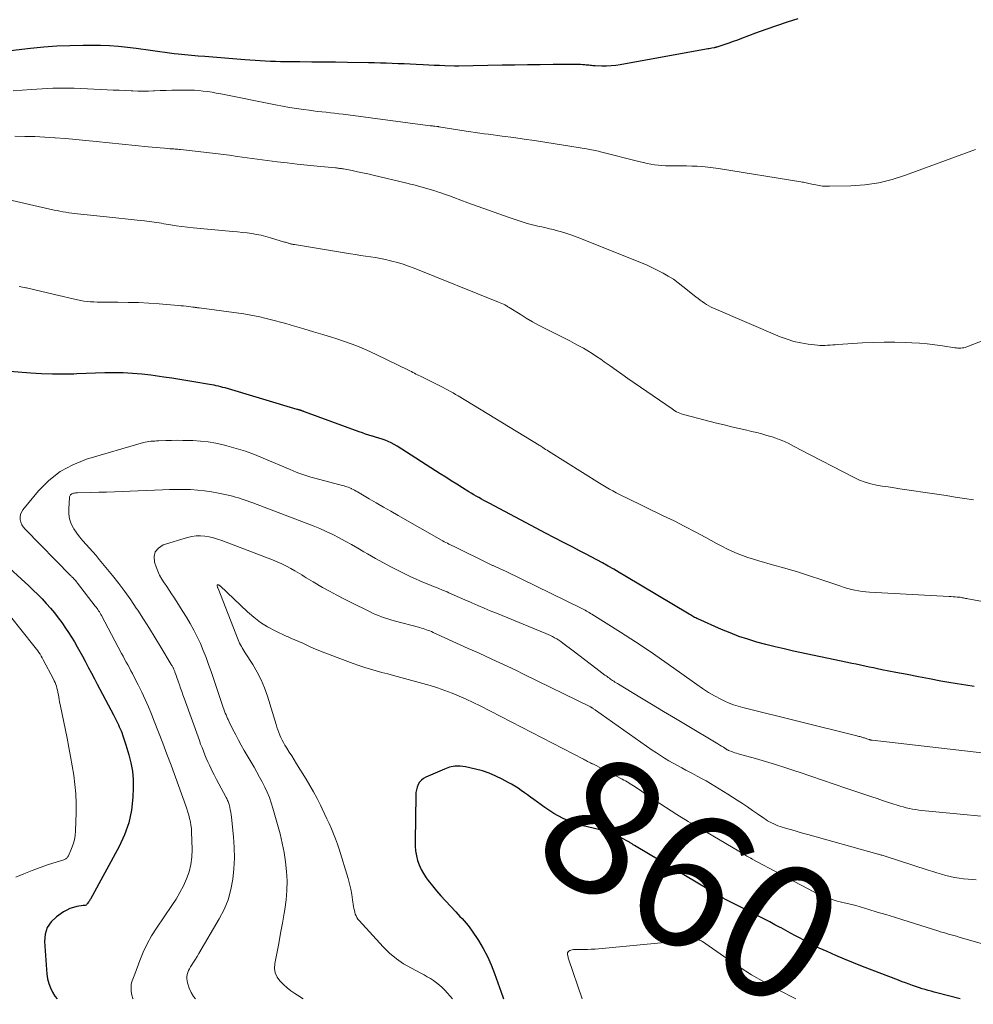
# Model space of a CAD drawing. Units: feet. Extents: x 2044991 to 2050004, y 554987 to 560000.
# Drawn here: x 2045599 to 2045741, y 554999 to 555146 of the extents above; entities that cross this region are included whole.
import ezdxf
from ezdxf.enums import TextEntityAlignment as Align

# ---------------------------------------------------------------- set-up
doc = ezdxf.new("R2010")
doc.units = ezdxf.units.FT
doc.header["$LTSCALE"] = 100
doc.header["$MEASUREMENT"] = 0
for name, color, linetype, lineweight in [('CONTOUR INDEX', 32, 'Continuous', 25), ('CONTOUR INDEX LABEL', 7, 'Continuous', 15), ('CONTOUR INTERMEDIATE', 40, 'Continuous', 15)]:
    doc.layers.add(name, color=color, linetype=linetype, lineweight=lineweight)
doc.styles.add('slant', font='romans.shx', dxfattribs={"oblique": 14.999978})

msp = doc.modelspace()

# ---------------------------------------------------------------- linework, layer by layer
at = {"layer": 'CONTOUR INDEX', "flags": 128}
for points, elevation in [([(2045715.04, 555145.81), (2045713.44, 555145.31), (2045711.86, 555144.79), (2045710.29, 555144.24), (2045708.72, 555143.67), (2045706.68, 555142.89), (2045706.05, 555142.66), (2045705.42, 555142.43), (2045704.79, 555142.21), (2045704.16, 555142), (2045702.99, 555141.62), (2045702.93, 555141.6), (2045702.88, 555141.58), (2045702.83, 555141.57), (2045702.78, 555141.56), (2045702.73, 555141.55), (2045702.67, 555141.53), (2045702.62, 555141.52), (2045702.57, 555141.51), (2045702.26, 555141.45), (2045702.05, 555141.41), (2045701.84, 555141.37), (2045701.63, 555141.33), (2045701.42, 555141.3), (2045688.62, 555138.97), (2045687.94, 555138.87), (2045687.26, 555138.8), (2045686.58, 555138.77), (2045685.89, 555138.77), (2045684.9, 555138.8), (2045684.71, 555138.81), (2045684.52, 555138.83), (2045684.32, 555138.85), (2045684.13, 555138.87), (2045683.94, 555138.9), (2045683.75, 555138.92), (2045683.55, 555138.94), (2045683.36, 555138.96), (2045683.07, 555138.98), (2045682.73, 555139), (2045682.39, 555139.01), (2045682.05, 555139.02), (2045681.71, 555139.02), (2045678.62, 555139.01), (2045676.73, 555138.99), (2045674.84, 555138.97), (2045672.95, 555138.94), (2045671.07, 555138.9), (2045664.6, 555138.75), (2045664.51, 555138.75), (2045664.43, 555138.75), (2045664.35, 555138.75), (2045664.27, 555138.75), (2045664.19, 555138.75), (2045664.11, 555138.75), (2045664.03, 555138.75), (2045663.95, 555138.76), (2045662.52, 555138.82), (2045661.72, 555138.86), (2045660.92, 555138.89), (2045660.12, 555138.93), (2045659.32, 555138.97), (2045658.24, 555139.02), (2045657.36, 555139.07), (2045656.47, 555139.11), (2045655.59, 555139.14), (2045654.71, 555139.18), (2045653.82, 555139.21), (2045652.94, 555139.24), (2045652.05, 555139.26), (2045651.17, 555139.27), (2045648.03, 555139.32), (2045646.26, 555139.35), (2045644.49, 555139.37), (2045642.72, 555139.39), (2045640.95, 555139.4), (2045638.87, 555139.42), (2045638.1, 555139.43), (2045637.34, 555139.45), (2045636.58, 555139.47), (2045635.82, 555139.51), (2045635.05, 555139.55), (2045634.29, 555139.59), (2045633.53, 555139.65), (2045632.77, 555139.7), (2045626.81, 555140.19), (2045625.82, 555140.27), (2045624.82, 555140.36), (2045623.83, 555140.46), (2045622.84, 555140.57), (2045622.28, 555140.63), (2045621.57, 555140.72), (2045620.86, 555140.81), (2045620.15, 555140.91), (2045619.45, 555141.02), (2045618.74, 555141.12), (2045618.03, 555141.22), (2045617.32, 555141.32), (2045616.61, 555141.4), (2045615.34, 555141.55), (2045613.99, 555141.68), (2045612.64, 555141.78), (2045611.29, 555141.83), (2045609.93, 555141.85), (2045608.72, 555141.86), (2045606.76, 555141.82), (2045604.81, 555141.74), (2045602.85, 555141.59), (2045600.9, 555141.39), (2045597.09, 555140.94)], 900), ([(2045741.28, 555046.49), (2045740.02, 555046.66), (2045738.75, 555046.86), (2045737.5, 555047.07), (2045736.33, 555047.29), (2045734.65, 555047.6), (2045732.97, 555047.92), (2045731.3, 555048.24), (2045729.62, 555048.57), (2045727.55, 555048.98), (2045726.91, 555049.11), (2045726.28, 555049.24), (2045725.64, 555049.37), (2045725, 555049.51), (2045724.37, 555049.65), (2045723.73, 555049.78), (2045723.09, 555049.92), (2045722.45, 555050.05), (2045714.4, 555051.75), (2045713.03, 555052.06), (2045711.66, 555052.38), (2045710.3, 555052.72), (2045708.95, 555053.09), (2045707.6, 555053.5), (2045706.27, 555053.94), (2045704.97, 555054.44), (2045703.67, 555054.98), (2045700.18, 555056.52), (2045700.01, 555056.6), (2045699.85, 555056.68), (2045699.68, 555056.76), (2045699.52, 555056.85), (2045699.36, 555056.94), (2045699.2, 555057.03), (2045699.05, 555057.13), (2045698.89, 555057.22), (2045689.3, 555062.96), (2045688.48, 555063.45), (2045687.65, 555063.93), (2045686.81, 555064.4), (2045685.97, 555064.87), (2045685.13, 555065.33), (2045684.28, 555065.78), (2045683.43, 555066.22), (2045682.58, 555066.67), (2045681.56, 555067.19), (2045680.2, 555067.89), (2045678.84, 555068.6), (2045677.48, 555069.31), (2045676.12, 555070.03), (2045669.1, 555073.75), (2045668.72, 555073.96), (2045668.34, 555074.16), (2045667.96, 555074.37), (2045667.58, 555074.58), (2045667.2, 555074.79), (2045666.83, 555075), (2045666.45, 555075.22), (2045666.09, 555075.45), (2045665.15, 555076.04), (2045664.32, 555076.56), (2045663.49, 555077.08), (2045662.65, 555077.61), (2045661.82, 555078.14), (2045655.42, 555082.23), (2045654.99, 555082.48), (2045654.56, 555082.71), (2045654.11, 555082.92), (2045653.64, 555083.11), (2045653.18, 555083.28), (2045652.7, 555083.44), (2045652.23, 555083.59), (2045651.75, 555083.73), (2045651.72, 555083.74), (2045651.23, 555083.89), (2045650.74, 555084.04), (2045650.26, 555084.21), (2045649.77, 555084.38), (2045641.63, 555087.36), (2045641.56, 555087.38), (2045641.5, 555087.41), (2045641.43, 555087.43), (2045641.37, 555087.46), (2045641.27, 555087.49), (2045641.25, 555087.5), (2045641.23, 555087.51), (2045641.21, 555087.51), (2045641.19, 555087.52), (2045641.12, 555087.54), (2045641.1, 555087.55), (2045641.08, 555087.56), (2045641.06, 555087.56), (2045641.04, 555087.57), (2045640.91, 555087.61), (2045640.83, 555087.63), (2045640.75, 555087.65), (2045640.67, 555087.68), (2045640.58, 555087.7), (2045629.84, 555090.89), (2045629.52, 555090.98), (2045629.19, 555091.07), (2045628.86, 555091.15), (2045628.53, 555091.22), (2045628.2, 555091.29), (2045627.87, 555091.35), (2045627.54, 555091.42), (2045627.21, 555091.48), (2045625.49, 555091.77), (2045624.3, 555091.97), (2045623.11, 555092.16), (2045621.92, 555092.34), (2045620.72, 555092.52), (2045618.81, 555092.79), (2045617.44, 555092.95), (2045616.07, 555093.07), (2045614.69, 555093.13), (2045613.32, 555093.14), (2045611.94, 555093.12), (2045610.56, 555093.09), (2045609.18, 555093.04), (2045607.8, 555092.99), (2045607.35, 555092.97), (2045605.74, 555092.93), (2045604.14, 555092.93), (2045602.54, 555092.99), (2045600.94, 555093.08), (2045586.95, 555094.2)], 880), ([(2045592.56, 555068.77), (2045600.63, 555061.45), (2045601.3, 555060.82), (2045601.96, 555060.18), (2045602.61, 555059.51), (2045603.24, 555058.83), (2045603.26, 555058.8), (2045603.86, 555058.12), (2045604.44, 555057.43), (2045604.99, 555056.71), (2045605.53, 555055.98), (2045605.63, 555055.84), (2045606.1, 555055.17), (2045606.55, 555054.49), (2045606.99, 555053.8), (2045607.41, 555053.1), (2045607.82, 555052.4), (2045608.22, 555051.69), (2045608.62, 555050.98), (2045609, 555050.26), (2045609.1, 555050.07), (2045609.53, 555049.26), (2045609.96, 555048.45), (2045610.39, 555047.64), (2045610.82, 555046.82), (2045613.22, 555042.27), (2045613.37, 555041.98), (2045613.52, 555041.68), (2045613.67, 555041.39), (2045613.82, 555041.09), (2045613.96, 555040.79), (2045614.1, 555040.49), (2045614.23, 555040.19), (2045614.35, 555039.88), (2045614.46, 555039.61), (2045614.63, 555039.16), (2045614.79, 555038.71), (2045614.94, 555038.26), (2045615.09, 555037.8), (2045615.53, 555036.32), (2045615.82, 555035.11), (2045616.04, 555033.89), (2045616.14, 555032.66), (2045616.16, 555031.41), (2045616.11, 555030), (2045615.9, 555028.08), (2045615.53, 555026.21), (2045614.89, 555024.41), (2045614.08, 555022.65), (2045609.79, 555014.85), (2045609.72, 555014.73), (2045609.65, 555014.61), (2045609.58, 555014.5), (2045609.5, 555014.39), (2045609.4, 555014.25), (2045609.37, 555014.21), (2045609.34, 555014.17), (2045609.31, 555014.12), (2045609.29, 555014.08), (2045609.24, 555014.01), (2045609.17, 555013.93), (2045609.02, 555013.9), (2045608.95, 555013.9), (2045608.88, 555013.89), (2045608.81, 555013.88), (2045608.74, 555013.87), (2045607.8, 555013.72), (2045607.27, 555013.6), (2045606.76, 555013.44), (2045606.28, 555013.21), (2045605.81, 555012.94), (2045604.76, 555012.22), (2045603.97, 555011.47), (2045603.38, 555010.62), (2045603.08, 555009.63), (2045602.98, 555008.54), (2045603.33, 555003.66), (2045603.43, 555002.97), (2045603.59, 555002.29), (2045603.84, 555001.64), (2045604.15, 555001.01), (2045604.53, 555000.41), (2045604.83, 555000)], 880), ([(2045739.18, 555000), (2045735.73, 555000.89), (2045735.3, 555001.01), (2045734.86, 555001.13), (2045734.42, 555001.25), (2045733.99, 555001.38), (2045733.56, 555001.51), (2045733.12, 555001.64), (2045732.7, 555001.79), (2045732.27, 555001.93), (2045732.09, 555002), (2045731.58, 555002.18), (2045731.06, 555002.37), (2045730.55, 555002.56), (2045730.04, 555002.76), (2045724.65, 555004.83), (2045723.32, 555005.36), (2045722, 555005.9), (2045720.69, 555006.47), (2045719.38, 555007.05), (2045718.23, 555007.57), (2045717.51, 555007.91), (2045716.79, 555008.26), (2045716.08, 555008.63), (2045715.37, 555009.01), (2045714.67, 555009.4), (2045713.96, 555009.78), (2045713.26, 555010.17), (2045712.55, 555010.55), (2045712.41, 555010.62), (2045711.63, 555011.03), (2045710.86, 555011.44), (2045710.07, 555011.84), (2045709.29, 555012.24), (2045705.09, 555014.38), (2045704.69, 555014.58), (2045704.3, 555014.79), (2045703.91, 555015), (2045703.52, 555015.22), (2045703.13, 555015.43), (2045702.75, 555015.66), (2045702.36, 555015.88), (2045701.98, 555016.11), (2045690.73, 555022.83), (2045690.64, 555022.88), (2045690.54, 555022.94), (2045690.45, 555023), (2045690.37, 555023.07), (2045690.28, 555023.13), (2045690.19, 555023.19), (2045690.09, 555023.24), (2045690, 555023.3), (2045688.65, 555023.99), (2045687.87, 555024.36), (2045687.08, 555024.69), (2045686.27, 555024.96), (2045685.44, 555025.2), (2045683.1, 555025.77), (2045681.59, 555026.24), (2045680.13, 555026.83), (2045678.74, 555027.58), (2045677.41, 555028.45), (2045675.75, 555029.67), (2045675.29, 555030.01), (2045674.83, 555030.35), (2045674.37, 555030.68), (2045673.9, 555031.01), (2045673.43, 555031.33), (2045672.95, 555031.64), (2045672.46, 555031.93), (2045671.96, 555032.21), (2045671.07, 555032.69), (2045670.11, 555033.16), (2045669.12, 555033.58), (2045668.11, 555033.91), (2045667.07, 555034.19), (2045665.61, 555034.51), (2045664.81, 555034.61), (2045664.01, 555034.61), (2045663.23, 555034.46), (2045662.46, 555034.2), (2045659.7, 555032.98), (2045659.35, 555032.78), (2045659.04, 555032.53), (2045658.78, 555032.23), (2045658.57, 555031.88), (2045658.42, 555031.49), (2045658.3, 555031.1), (2045658.23, 555030.69), (2045658.2, 555030.28), (2045658.09, 555023.46), (2045658.11, 555022.74), (2045658.17, 555022.02), (2045658.3, 555021.3), (2045658.48, 555020.6), (2045658.72, 555019.92), (2045659.01, 555019.26), (2045659.36, 555018.63), (2045659.77, 555018.03), (2045660.07, 555017.61), (2045660.68, 555016.83), (2045661.3, 555016.07), (2045661.94, 555015.32), (2045662.6, 555014.59), (2045664.16, 555012.93), (2045664.47, 555012.6), (2045664.78, 555012.27), (2045665.09, 555011.94), (2045665.4, 555011.61), (2045665.7, 555011.28), (2045665.98, 555010.93), (2045666.25, 555010.57), (2045666.51, 555010.2), (2045667.51, 555008.67), (2045668.22, 555007.5), (2045668.86, 555006.3), (2045669.42, 555005.06), (2045669.91, 555003.79), (2045670.89, 555000.98), (2045671.2, 555000.17), (2045671.27, 555000)], 860)]:
    msp.add_lwpolyline(points, dxfattribs=dict(at, elevation=elevation))
at = {"layer": 'CONTOUR INTERMEDIATE', "flags": 128}
for points, elevation in [([(2045741.46, 555126.39), (2045731.08, 555122.54), (2045729.09, 555121.91), (2045727.07, 555121.42), (2045725.01, 555121.13), (2045722.92, 555120.98), (2045719.75, 555120.91), (2045719.23, 555120.91), (2045718.72, 555120.94), (2045718.21, 555121.01), (2045717.71, 555121.1), (2045717.11, 555121.23), (2045716.91, 555121.27), (2045716.7, 555121.32), (2045716.5, 555121.36), (2045716.29, 555121.41), (2045716.09, 555121.45), (2045715.88, 555121.49), (2045715.67, 555121.53), (2045715.47, 555121.56), (2045703.26, 555123.54), (2045702.46, 555123.65), (2045701.67, 555123.75), (2045700.87, 555123.82), (2045700.07, 555123.87), (2045699.26, 555123.91), (2045698.46, 555123.93), (2045697.66, 555123.94), (2045696.86, 555123.94), (2045695.88, 555123.94), (2045695.34, 555123.95), (2045694.79, 555123.98), (2045694.25, 555124.03), (2045693.7, 555124.11), (2045693.17, 555124.2), (2045692.63, 555124.3), (2045692.09, 555124.42), (2045691.56, 555124.55), (2045685.66, 555126.05), (2045685.4, 555126.12), (2045685.15, 555126.18), (2045684.89, 555126.23), (2045684.62, 555126.29), (2045684.36, 555126.34), (2045684.1, 555126.38), (2045683.84, 555126.43), (2045683.58, 555126.47), (2045678.94, 555127.22), (2045677.41, 555127.47), (2045675.87, 555127.7), (2045674.33, 555127.92), (2045672.79, 555128.14), (2045671.03, 555128.37), (2045670.36, 555128.46), (2045669.7, 555128.55), (2045669.04, 555128.63), (2045668.37, 555128.71), (2045667.71, 555128.79), (2045667.04, 555128.88), (2045666.38, 555128.98), (2045665.72, 555129.08), (2045661.61, 555129.76), (2045661.58, 555129.77), (2045661.56, 555129.77), (2045661.54, 555129.77), (2045661.51, 555129.78), (2045661.42, 555129.79), (2045661.39, 555129.79), (2045661.37, 555129.79), (2045661.34, 555129.8), (2045661.32, 555129.8), (2045661.03, 555129.83), (2045660.86, 555129.85), (2045660.69, 555129.87), (2045660.52, 555129.89), (2045660.36, 555129.91), (2045647.4, 555131.61), (2045646.77, 555131.69), (2045646.13, 555131.77), (2045645.5, 555131.84), (2045644.86, 555131.91), (2045644.22, 555131.98), (2045643.59, 555132.05), (2045642.95, 555132.13), (2045642.32, 555132.21), (2045641.49, 555132.32), (2045640.45, 555132.47), (2045639.41, 555132.63), (2045638.37, 555132.82), (2045637.33, 555133.01), (2045629.18, 555134.65), (2045628.53, 555134.77), (2045627.89, 555134.88), (2045627.24, 555134.98), (2045626.59, 555135.06), (2045625.94, 555135.13), (2045625.29, 555135.18), (2045624.63, 555135.2), (2045623.98, 555135.21), (2045622.75, 555135.2), (2045621.9, 555135.19), (2045621.05, 555135.17), (2045620.2, 555135.14), (2045619.35, 555135.1), (2045619.2, 555135.09), (2045618.42, 555135.07), (2045617.65, 555135.05), (2045616.87, 555135.06), (2045616.1, 555135.09), (2045615.86, 555135.1), (2045614.96, 555135.14), (2045614.07, 555135.18), (2045613.17, 555135.22), (2045612.28, 555135.26), (2045607.38, 555135.48), (2045606.59, 555135.5), (2045605.79, 555135.51), (2045604.99, 555135.51), (2045604.2, 555135.48), (2045603.4, 555135.45), (2045602.6, 555135.41), (2045601.81, 555135.36), (2045601.01, 555135.31), (2045598.32, 555135.12)], 896), ([(2045744.38, 555098.66), (2045740.16, 555097), (2045739.95, 555096.93), (2045739.74, 555096.87), (2045739.52, 555096.84), (2045739.3, 555096.82), (2045739.07, 555096.82), (2045738.85, 555096.83), (2045738.63, 555096.85), (2045738.4, 555096.88), (2045736.58, 555097.17), (2045735.44, 555097.33), (2045734.3, 555097.46), (2045733.16, 555097.56), (2045732.01, 555097.62), (2045731.1, 555097.66), (2045729.49, 555097.7), (2045727.88, 555097.71), (2045726.28, 555097.66), (2045724.68, 555097.59), (2045720.99, 555097.36), (2045720.61, 555097.33), (2045720.23, 555097.3), (2045719.85, 555097.27), (2045719.47, 555097.24), (2045719.09, 555097.21), (2045718.71, 555097.21), (2045718.33, 555097.22), (2045717.95, 555097.26), (2045716.56, 555097.42), (2045715.5, 555097.59), (2045714.46, 555097.82), (2045713.44, 555098.14), (2045712.43, 555098.52), (2045702.51, 555102.75), (2045702.16, 555102.92), (2045701.81, 555103.1), (2045701.47, 555103.3), (2045701.14, 555103.51), (2045700.82, 555103.74), (2045700.5, 555103.97), (2045700.19, 555104.21), (2045699.88, 555104.46), (2045697.95, 555106.01), (2045697.24, 555106.55), (2045696.52, 555107.06), (2045695.77, 555107.53), (2045695, 555107.98), (2045694.21, 555108.39), (2045693.42, 555108.79), (2045692.61, 555109.15), (2045691.79, 555109.5), (2045682.2, 555113.34), (2045681.44, 555113.62), (2045680.67, 555113.89), (2045679.89, 555114.13), (2045679.11, 555114.34), (2045678.7, 555114.45), (2045678.11, 555114.59), (2045677.53, 555114.73), (2045676.94, 555114.86), (2045676.35, 555114.99), (2045675.77, 555115.12), (2045675.19, 555115.27), (2045674.61, 555115.43), (2045674.04, 555115.61), (2045672.09, 555116.27), (2045670.55, 555116.8), (2045669.01, 555117.34), (2045667.48, 555117.89), (2045665.95, 555118.45), (2045663.87, 555119.23), (2045663.23, 555119.47), (2045662.6, 555119.69), (2045661.95, 555119.91), (2045661.31, 555120.12), (2045661.05, 555120.21), (2045660.53, 555120.37), (2045660.02, 555120.53), (2045659.5, 555120.68), (2045658.97, 555120.82), (2045658.45, 555120.96), (2045657.93, 555121.1), (2045657.4, 555121.23), (2045656.88, 555121.36), (2045651.87, 555122.55), (2045651.08, 555122.73), (2045650.3, 555122.91), (2045649.51, 555123.07), (2045648.72, 555123.23), (2045647.44, 555123.48), (2045647.29, 555123.51), (2045647.14, 555123.53), (2045646.99, 555123.55), (2045646.85, 555123.57), (2045646.7, 555123.59), (2045646.55, 555123.61), (2045646.4, 555123.62), (2045646.25, 555123.64), (2045643.52, 555123.89), (2045642.03, 555124.04), (2045640.54, 555124.2), (2045639.05, 555124.37), (2045637.57, 555124.55), (2045636.08, 555124.74), (2045634.6, 555124.94), (2045633.12, 555125.14), (2045631.63, 555125.35), (2045630.49, 555125.52), (2045629.21, 555125.69), (2045627.94, 555125.85), (2045626.66, 555126), (2045625.38, 555126.14), (2045623.22, 555126.36), (2045623.02, 555126.38), (2045622.82, 555126.4), (2045622.62, 555126.42), (2045622.42, 555126.43), (2045622.22, 555126.45), (2045622.02, 555126.46), (2045621.82, 555126.48), (2045621.62, 555126.49), (2045620.81, 555126.56), (2045620.2, 555126.61), (2045619.59, 555126.66), (2045618.99, 555126.72), (2045618.38, 555126.78), (2045610.65, 555127.57), (2045609.14, 555127.72), (2045607.62, 555127.86), (2045606.1, 555127.99), (2045604.58, 555128.12), (2045604.49, 555128.13), (2045603.01, 555128.23), (2045601.54, 555128.3), (2045600.06, 555128.33), (2045598.58, 555128.34)], 892), ([(2045741.19, 555074.24), (2045739.82, 555074.46), (2045738.46, 555074.67), (2045737.09, 555074.88), (2045735.72, 555075.09), (2045730.23, 555075.89), (2045729.36, 555076.02), (2045728.48, 555076.16), (2045727.61, 555076.3), (2045726.74, 555076.45), (2045725.88, 555076.63), (2045725.04, 555076.87), (2045724.23, 555077.19), (2045723.43, 555077.56), (2045715.34, 555081.75), (2045714.91, 555081.97), (2045714.47, 555082.2), (2045714.03, 555082.43), (2045713.6, 555082.66), (2045713.15, 555082.87), (2045712.71, 555083.07), (2045712.25, 555083.25), (2045711.78, 555083.41), (2045711.21, 555083.6), (2045710.45, 555083.83), (2045709.69, 555084.05), (2045708.92, 555084.25), (2045708.15, 555084.43), (2045707.44, 555084.59), (2045706.31, 555084.85), (2045705.19, 555085.12), (2045704.06, 555085.39), (2045702.94, 555085.68), (2045698.22, 555086.89), (2045697.97, 555086.96), (2045697.72, 555087.04), (2045697.47, 555087.14), (2045697.23, 555087.24), (2045696.99, 555087.36), (2045696.76, 555087.49), (2045696.54, 555087.62), (2045696.32, 555087.77), (2045689.77, 555092.32), (2045688.88, 555092.94), (2045688, 555093.56), (2045687.12, 555094.18), (2045686.24, 555094.8), (2045685.73, 555095.16), (2045685.1, 555095.59), (2045684.46, 555096.01), (2045683.81, 555096.41), (2045683.14, 555096.8), (2045682.47, 555097.17), (2045681.8, 555097.53), (2045681.12, 555097.89), (2045680.44, 555098.24), (2045677.43, 555099.75), (2045676.48, 555100.24), (2045675.55, 555100.75), (2045674.62, 555101.29), (2045673.71, 555101.85), (2045672.09, 555102.87), (2045671.99, 555102.93), (2045671.9, 555102.98), (2045671.81, 555103.04), (2045671.72, 555103.09), (2045671.45, 555103.24), (2045671.23, 555103.36), (2045671, 555103.47), (2045670.76, 555103.58), (2045670.53, 555103.68), (2045657.96, 555108.72), (2045657.14, 555109.02), (2045656.32, 555109.3), (2045655.49, 555109.55), (2045654.66, 555109.77), (2045654.43, 555109.83), (2045653.7, 555110), (2045652.96, 555110.15), (2045652.22, 555110.28), (2045651.48, 555110.4), (2045650.74, 555110.51), (2045649.99, 555110.62), (2045649.25, 555110.74), (2045648.51, 555110.86), (2045640.18, 555112.22), (2045640.06, 555112.24), (2045639.95, 555112.26), (2045639.84, 555112.28), (2045639.73, 555112.3), (2045639.62, 555112.33), (2045639.5, 555112.36), (2045639.39, 555112.39), (2045639.28, 555112.42), (2045639.23, 555112.44), (2045639.1, 555112.48), (2045638.96, 555112.53), (2045638.83, 555112.57), (2045638.69, 555112.61), (2045636.58, 555113.25), (2045635.9, 555113.44), (2045635.21, 555113.61), (2045634.52, 555113.74), (2045633.82, 555113.86), (2045633.11, 555113.95), (2045632.41, 555114.04), (2045631.7, 555114.11), (2045631, 555114.18), (2045625.11, 555114.71), (2045624.26, 555114.8), (2045623.4, 555114.9), (2045622.56, 555115.02), (2045621.71, 555115.16), (2045620.74, 555115.33), (2045620.38, 555115.39), (2045620.02, 555115.45), (2045619.65, 555115.51), (2045619.29, 555115.57), (2045618.93, 555115.63), (2045618.57, 555115.68), (2045618.2, 555115.72), (2045617.84, 555115.77), (2045616.76, 555115.88), (2045615.86, 555115.98), (2045614.95, 555116.07), (2045614.05, 555116.17), (2045613.14, 555116.26), (2045607.9, 555116.81), (2045607.46, 555116.86), (2045607.02, 555116.91), (2045606.58, 555116.97), (2045606.15, 555117.04), (2045605.71, 555117.11), (2045605.27, 555117.19), (2045604.84, 555117.28), (2045604.41, 555117.37), (2045596.43, 555119.19)], 888), ([(2045742.8, 555059.07), (2045740.34, 555059.51), (2045740.17, 555059.55), (2045740, 555059.58), (2045739.84, 555059.62), (2045739.67, 555059.65), (2045739.5, 555059.69), (2045739.34, 555059.72), (2045739.17, 555059.75), (2045739, 555059.77), (2045738.74, 555059.79), (2045738.44, 555059.82), (2045738.13, 555059.84), (2045737.83, 555059.86), (2045737.53, 555059.88), (2045725.69, 555060.51), (2045725.15, 555060.55), (2045724.61, 555060.61), (2045724.07, 555060.7), (2045723.53, 555060.8), (2045723, 555060.93), (2045722.47, 555061.06), (2045721.95, 555061.22), (2045721.43, 555061.38), (2045718.61, 555062.34), (2045716.79, 555062.94), (2045714.97, 555063.52), (2045713.13, 555064.06), (2045711.29, 555064.59), (2045709.24, 555065.17), (2045708.42, 555065.41), (2045707.61, 555065.67), (2045706.82, 555065.96), (2045706.03, 555066.27), (2045705.24, 555066.61), (2045704.47, 555066.97), (2045703.71, 555067.34), (2045702.96, 555067.74), (2045701.34, 555068.63), (2045699.78, 555069.47), (2045698.21, 555070.3), (2045696.62, 555071.1), (2045695.03, 555071.89), (2045689.53, 555074.55), (2045689.02, 555074.8), (2045688.51, 555075.05), (2045688.01, 555075.31), (2045687.5, 555075.58), (2045687, 555075.85), (2045686.51, 555076.13), (2045686.02, 555076.42), (2045685.54, 555076.71), (2045677.97, 555081.48), (2045677.75, 555081.62), (2045677.52, 555081.76), (2045677.31, 555081.91), (2045677.09, 555082.05), (2045676.68, 555082.33), (2045676.57, 555082.4), (2045664.5, 555089.72), (2045664.13, 555089.94), (2045663.76, 555090.16), (2045663.39, 555090.37), (2045663.01, 555090.58), (2045662.64, 555090.78), (2045662.26, 555090.98), (2045661.88, 555091.18), (2045661.49, 555091.37), (2045658.9, 555092.64), (2045658.67, 555092.75), (2045658.45, 555092.86), (2045658.23, 555092.97), (2045658.01, 555093.09), (2045657.78, 555093.21), (2045657.56, 555093.32), (2045657.34, 555093.43), (2045657.11, 555093.54), (2045652.33, 555095.87), (2045650.82, 555096.56), (2045649.3, 555097.2), (2045647.74, 555097.77), (2045646.17, 555098.3), (2045645.81, 555098.41), (2045644.4, 555098.84), (2045642.99, 555099.26), (2045641.57, 555099.68), (2045640.16, 555100.09), (2045638.87, 555100.46), (2045638.09, 555100.68), (2045637.32, 555100.9), (2045636.54, 555101.1), (2045635.76, 555101.3), (2045634.98, 555101.48), (2045634.19, 555101.64), (2045633.4, 555101.78), (2045632.6, 555101.9), (2045625.99, 555102.81), (2045625.87, 555102.82), (2045625.75, 555102.84), (2045625.63, 555102.85), (2045625.5, 555102.87), (2045625.38, 555102.88), (2045625.26, 555102.9), (2045625.14, 555102.91), (2045625.02, 555102.93), (2045624.46, 555103), (2045624.06, 555103.05), (2045623.66, 555103.09), (2045623.25, 555103.13), (2045622.85, 555103.16), (2045620.01, 555103.4), (2045618.48, 555103.51), (2045616.94, 555103.59), (2045615.4, 555103.63), (2045613.86, 555103.65), (2045611.76, 555103.65), (2045611.27, 555103.65), (2045610.78, 555103.67), (2045610.29, 555103.69), (2045609.8, 555103.72), (2045609.32, 555103.76), (2045608.84, 555103.83), (2045608.36, 555103.91), (2045607.88, 555104.01), (2045604.45, 555104.82), (2045603.42, 555105.06), (2045602.38, 555105.3), (2045601.35, 555105.53), (2045600.31, 555105.77), (2045600.19, 555105.79), (2045599.21, 555106)], 884), ([(2045744.16, 555036.41), (2045726.12, 555038.48), (2045726.07, 555038.48), (2045726.02, 555038.49), (2045725.97, 555038.5), (2045725.92, 555038.51), (2045725.87, 555038.52), (2045725.82, 555038.54), (2045725.77, 555038.55), (2045725.72, 555038.57), (2045725.44, 555038.66), (2045725.32, 555038.7), (2045725.19, 555038.74), (2045725.07, 555038.78), (2045724.94, 555038.82), (2045724.82, 555038.86), (2045724.7, 555038.9), (2045724.57, 555038.94), (2045724.44, 555038.97), (2045724.41, 555038.98), (2045724.27, 555039.02), (2045724.12, 555039.05), (2045723.98, 555039.09), (2045723.83, 555039.13), (2045706.85, 555043.34), (2045706.16, 555043.53), (2045705.49, 555043.75), (2045704.83, 555044.02), (2045704.18, 555044.31), (2045703.58, 555044.6), (2045702.65, 555045.09), (2045701.75, 555045.6), (2045700.87, 555046.16), (2045700, 555046.75), (2045697.42, 555048.63), (2045695.27, 555050.16), (2045693.09, 555051.66), (2045690.89, 555053.12), (2045688.67, 555054.55), (2045684.39, 555057.24), (2045684.19, 555057.36), (2045684, 555057.48), (2045683.8, 555057.59), (2045683.6, 555057.7), (2045683.4, 555057.81), (2045683.2, 555057.91), (2045682.99, 555058.01), (2045682.79, 555058.11), (2045671.54, 555063.62), (2045671.21, 555063.78), (2045670.87, 555063.94), (2045670.54, 555064.1), (2045670.2, 555064.25), (2045669.73, 555064.46), (2045669.63, 555064.5), (2045669.52, 555064.55), (2045669.42, 555064.59), (2045669.32, 555064.64), (2045669.22, 555064.69), (2045669.12, 555064.73), (2045669.03, 555064.78), (2045668.93, 555064.83), (2045664.01, 555067.25), (2045663.9, 555067.31), (2045663.79, 555067.36), (2045663.68, 555067.41), (2045663.57, 555067.46), (2045663.46, 555067.51), (2045663.35, 555067.56), (2045663.24, 555067.62), (2045663.13, 555067.67), (2045662.9, 555067.78), (2045662.67, 555067.9), (2045662.45, 555068.01), (2045662.23, 555068.13), (2045662.01, 555068.26), (2045655.57, 555071.92), (2045654.48, 555072.54), (2045653.4, 555073.16), (2045652.33, 555073.79), (2045651.25, 555074.42), (2045649.55, 555075.43), (2045649.32, 555075.56), (2045649.1, 555075.68), (2045648.87, 555075.8), (2045648.64, 555075.91), (2045648.57, 555075.94), (2045648.37, 555076.03), (2045648.16, 555076.11), (2045647.96, 555076.18), (2045647.75, 555076.25), (2045647.53, 555076.31), (2045647.32, 555076.36), (2045647.11, 555076.42), (2045646.9, 555076.48), (2045643.01, 555077.51), (2045642.57, 555077.63), (2045642.12, 555077.76), (2045641.69, 555077.91), (2045641.25, 555078.06), (2045640.82, 555078.22), (2045640.39, 555078.38), (2045639.96, 555078.56), (2045639.53, 555078.74), (2045635.52, 555080.46), (2045634.19, 555080.99), (2045632.85, 555081.48), (2045631.49, 555081.9), (2045630.11, 555082.28), (2045629.56, 555082.41), (2045628.44, 555082.66), (2045627.31, 555082.86), (2045626.17, 555082.98), (2045625.03, 555083.06), (2045624.41, 555083.08), (2045623.57, 555083.1), (2045622.72, 555083.11), (2045621.88, 555083.1), (2045621.04, 555083.07), (2045619.92, 555083.02), (2045619.64, 555083.01), (2045619.36, 555083), (2045619.07, 555082.98), (2045618.79, 555082.97), (2045618.51, 555082.94), (2045618.23, 555082.9), (2045617.95, 555082.84), (2045617.68, 555082.77), (2045609.2, 555080.28), (2045607.17, 555079.48), (2045605.28, 555078.46), (2045603.61, 555077.13), (2045602.07, 555075.58), (2045599.76, 555072.77), (2045599.55, 555072.43), (2045599.4, 555072.08), (2045599.35, 555071.7), (2045599.36, 555071.31), (2045599.46, 555070.92), (2045599.61, 555070.55), (2045599.82, 555070.22), (2045600.07, 555069.9), (2045606.89, 555062.96), (2045606.97, 555062.88), (2045607.05, 555062.79), (2045607.13, 555062.71), (2045607.21, 555062.62), (2045607.34, 555062.49), (2045607.48, 555062.34), (2045607.61, 555062.19), (2045607.74, 555062.03), (2045607.87, 555061.87), (2045610.53, 555058.44), (2045610.66, 555058.27), (2045610.78, 555058.1), (2045610.9, 555057.93), (2045611.02, 555057.75), (2045611.13, 555057.57), (2045611.23, 555057.39), (2045611.34, 555057.21), (2045611.44, 555057.03), (2045614.43, 555051.4), (2045614.66, 555050.97), (2045614.89, 555050.55), (2045615.12, 555050.12), (2045615.36, 555049.69), (2045615.59, 555049.26), (2045615.82, 555048.83), (2045616.05, 555048.4), (2045616.27, 555047.97), (2045616.91, 555046.71), (2045617.44, 555045.64), (2045617.95, 555044.56), (2045618.42, 555043.46), (2045618.88, 555042.36), (2045619.29, 555041.31), (2045619.93, 555039.68), (2045620.57, 555038.04), (2045621.18, 555036.39), (2045621.79, 555034.75), (2045623.97, 555028.74), (2045624.13, 555028.27), (2045624.29, 555027.79), (2045624.43, 555027.31), (2045624.56, 555026.82), (2045624.67, 555026.33), (2045624.76, 555025.83), (2045624.82, 555025.34), (2045624.85, 555024.83), (2045624.93, 555022.23), (2045624.89, 555021.1), (2045624.76, 555020), (2045624.48, 555018.92), (2045624.11, 555017.85), (2045623.64, 555016.82), (2045623.12, 555015.81), (2045622.55, 555014.83), (2045621.93, 555013.87), (2045619.62, 555010.5), (2045618.9, 555009.36), (2045618.24, 555008.19), (2045617.66, 555006.97), (2045617.15, 555005.72), (2045616.41, 555003.69), (2045616.31, 555003.43), (2045616.21, 555003.18), (2045616.11, 555002.92), (2045616.01, 555002.67), (2045615.93, 555002.41), (2045615.87, 555002.15), (2045615.84, 555001.88), (2045615.84, 555001.61), (2045615.88, 555001.08), (2045615.97, 555000.56), (2045616.13, 555000.07), (2045616.16, 555000)], 876), ([(2045748.03, 555026.64), (2045733.5, 555028.04), (2045733.03, 555028.09), (2045732.57, 555028.16), (2045732.1, 555028.24), (2045731.64, 555028.33), (2045731.18, 555028.44), (2045730.72, 555028.56), (2045730.27, 555028.69), (2045729.82, 555028.83), (2045729.17, 555029.04), (2045728.39, 555029.29), (2045727.62, 555029.54), (2045726.85, 555029.8), (2045726.07, 555030.05), (2045722.19, 555031.35), (2045720.45, 555031.94), (2045718.71, 555032.52), (2045716.97, 555033.12), (2045715.23, 555033.71), (2045714.73, 555033.88), (2045713.24, 555034.38), (2045711.74, 555034.86), (2045710.23, 555035.32), (2045708.72, 555035.76), (2045706.18, 555036.48), (2045705.93, 555036.55), (2045705.69, 555036.62), (2045705.44, 555036.71), (2045705.2, 555036.79), (2045704.85, 555036.92), (2045704.79, 555036.94), (2045704.72, 555036.97), (2045704.66, 555037), (2045704.6, 555037.03), (2045704.55, 555037.06), (2045704.49, 555037.1), (2045704.43, 555037.13), (2045704.37, 555037.17), (2045703.96, 555037.43), (2045703.69, 555037.6), (2045703.43, 555037.77), (2045703.16, 555037.93), (2045702.89, 555038.09), (2045698.58, 555040.67), (2045696.82, 555041.73), (2045695.05, 555042.78), (2045693.29, 555043.84), (2045691.53, 555044.9), (2045688.36, 555046.82), (2045688.19, 555046.92), (2045688.01, 555047.03), (2045687.84, 555047.14), (2045687.67, 555047.25), (2045687.49, 555047.36), (2045687.33, 555047.47), (2045687.16, 555047.59), (2045687, 555047.7), (2045686.83, 555047.82), (2045686.67, 555047.94), (2045686.51, 555048.06), (2045686.35, 555048.18), (2045684.99, 555049.21), (2045684.15, 555049.85), (2045683.31, 555050.48), (2045682.47, 555051.12), (2045681.63, 555051.76), (2045680.06, 555052.94), (2045679.77, 555053.15), (2045679.48, 555053.36), (2045679.17, 555053.55), (2045678.86, 555053.73), (2045678.55, 555053.91), (2045678.23, 555054.07), (2045677.9, 555054.22), (2045677.57, 555054.36), (2045670.2, 555057.37), (2045669.28, 555057.75), (2045668.37, 555058.14), (2045667.45, 555058.53), (2045666.54, 555058.94), (2045666.32, 555059.04), (2045665.52, 555059.39), (2045664.72, 555059.74), (2045663.92, 555060.09), (2045663.12, 555060.43), (2045662.86, 555060.54), (2045662.19, 555060.82), (2045661.51, 555061.1), (2045660.83, 555061.37), (2045660.16, 555061.64), (2045659.48, 555061.91), (2045658.81, 555062.2), (2045658.14, 555062.5), (2045657.48, 555062.81), (2045655.8, 555063.63), (2045654.58, 555064.25), (2045653.38, 555064.88), (2045652.19, 555065.54), (2045651.01, 555066.22), (2045650.49, 555066.53), (2045649.57, 555067.07), (2045648.65, 555067.59), (2045647.72, 555068.1), (2045646.79, 555068.61), (2045645.84, 555069.08), (2045644.89, 555069.54), (2045643.92, 555069.96), (2045642.93, 555070.36), (2045633.95, 555073.81), (2045633.53, 555073.97), (2045633.11, 555074.12), (2045632.68, 555074.27), (2045632.25, 555074.41), (2045631.82, 555074.54), (2045631.39, 555074.66), (2045630.95, 555074.77), (2045630.52, 555074.87), (2045628.84, 555075.23), (2045627.81, 555075.43), (2045626.78, 555075.59), (2045625.74, 555075.69), (2045624.7, 555075.77), (2045623.65, 555075.8), (2045622.61, 555075.81), (2045621.56, 555075.8), (2045620.52, 555075.76), (2045614.52, 555075.49), (2045613.36, 555075.44), (2045612.2, 555075.4), (2045611.04, 555075.37), (2045609.88, 555075.34), (2045607.87, 555075.3), (2045607.72, 555075.29), (2045607.56, 555075.28), (2045607.41, 555075.25), (2045607.26, 555075.22), (2045607.16, 555075.19), (2045607.06, 555075.15), (2045606.98, 555075.11), (2045606.9, 555075.04), (2045606.83, 555074.97), (2045606.78, 555074.89), (2045606.73, 555074.8), (2045606.71, 555074.71), (2045606.69, 555074.61), (2045606.57, 555072.92), (2045606.59, 555072.15), (2045606.7, 555071.41), (2045606.95, 555070.7), (2045607.29, 555070.01), (2045607.34, 555069.92), (2045607.76, 555069.31), (2045608.19, 555068.72), (2045608.66, 555068.15), (2045609.15, 555067.6), (2045609.66, 555067.06), (2045610.15, 555066.52), (2045610.64, 555065.96), (2045611.11, 555065.39), (2045613.1, 555062.97), (2045614.03, 555061.8), (2045614.93, 555060.61), (2045615.79, 555059.39), (2045616.63, 555058.15), (2045616.83, 555057.85), (2045617.7, 555056.48), (2045618.57, 555055.11), (2045619.42, 555053.72), (2045620.27, 555052.33), (2045621.83, 555049.73), (2045621.88, 555049.64), (2045621.94, 555049.55), (2045621.99, 555049.46), (2045622.04, 555049.36), (2045622.1, 555049.27), (2045622.15, 555049.18), (2045622.19, 555049.09), (2045622.23, 555049), (2045622.27, 555048.9), (2045622.31, 555048.81), (2045622.34, 555048.71), (2045622.38, 555048.62), (2045622.5, 555048.24), (2045622.6, 555047.96), (2045622.7, 555047.68), (2045622.8, 555047.4), (2045622.9, 555047.11), (2045623.04, 555046.7), (2045623.22, 555046.21), (2045623.39, 555045.73), (2045623.57, 555045.24), (2045623.74, 555044.75), (2045626.01, 555038.45), (2045626.2, 555037.91), (2045626.4, 555037.38), (2045626.6, 555036.85), (2045626.81, 555036.32), (2045627.03, 555035.8), (2045627.26, 555035.28), (2045627.5, 555034.76), (2045627.74, 555034.25), (2045627.88, 555033.96), (2045628.21, 555033.31), (2045628.55, 555032.66), (2045628.89, 555032.01), (2045629.23, 555031.37), (2045629.93, 555030.08), (2045630.01, 555029.94), (2045630.08, 555029.8), (2045630.15, 555029.66), (2045630.21, 555029.52), (2045630.28, 555029.38), (2045630.33, 555029.24), (2045630.38, 555029.09), (2045630.42, 555028.94), (2045630.53, 555028.51), (2045630.61, 555028.14), (2045630.68, 555027.77), (2045630.74, 555027.39), (2045630.78, 555027.02), (2045631.08, 555024.11), (2045631.18, 555022.53), (2045631.22, 555020.95), (2045631.14, 555019.37), (2045630.99, 555017.8), (2045630.69, 555016.25), (2045630.28, 555014.75), (2045629.68, 555013.31), (2045628.97, 555011.91), (2045625.93, 555006.74), (2045625.67, 555006.31), (2045625.41, 555005.89), (2045625.14, 555005.47), (2045624.87, 555005.06), (2045624.68, 555004.77), (2045624.52, 555004.49), (2045624.38, 555004.21), (2045624.27, 555003.91), (2045624.19, 555003.61), (2045624.15, 555003.3), (2045624.14, 555002.98), (2045624.18, 555002.68), (2045624.25, 555002.37), (2045624.51, 555001.6), (2045624.79, 555000.94), (2045625.13, 555000.33), (2045625.41, 555000)], 872), ([(2045741.55, 555017.69), (2045740.96, 555017.74), (2045740.37, 555017.8), (2045739.69, 555017.87), (2045739.02, 555017.95), (2045738.35, 555018.06), (2045737.69, 555018.21), (2045737.04, 555018.37), (2045736.39, 555018.56), (2045735.74, 555018.75), (2045735.1, 555018.95), (2045734.45, 555019.15), (2045727.86, 555021.28), (2045727.73, 555021.32), (2045727.59, 555021.36), (2045727.46, 555021.4), (2045727.32, 555021.44), (2045727.19, 555021.48), (2045727.06, 555021.52), (2045726.92, 555021.55), (2045726.79, 555021.59), (2045716.51, 555024.45), (2045715.71, 555024.67), (2045714.92, 555024.9), (2045714.13, 555025.13), (2045713.33, 555025.37), (2045712.41, 555025.65), (2045712.08, 555025.75), (2045711.76, 555025.88), (2045711.45, 555026.02), (2045711.14, 555026.17), (2045710.84, 555026.34), (2045710.55, 555026.51), (2045710.26, 555026.7), (2045709.97, 555026.89), (2045709.05, 555027.53), (2045708.3, 555028.05), (2045707.54, 555028.56), (2045706.79, 555029.06), (2045706.02, 555029.55), (2045704.63, 555030.44), (2045703.99, 555030.85), (2045703.34, 555031.25), (2045702.69, 555031.65), (2045702.04, 555032.04), (2045701.38, 555032.42), (2045700.72, 555032.8), (2045700.05, 555033.16), (2045699.38, 555033.52), (2045698.4, 555034.03), (2045697.76, 555034.38), (2045697.12, 555034.72), (2045696.48, 555035.08), (2045695.85, 555035.44), (2045695.22, 555035.81), (2045694.6, 555036.19), (2045693.99, 555036.59), (2045693.39, 555037), (2045684.95, 555042.95), (2045684.87, 555043.01), (2045684.79, 555043.06), (2045684.7, 555043.12), (2045684.62, 555043.18), (2045684.54, 555043.24), (2045684.49, 555043.26), (2045684.45, 555043.29), (2045684.41, 555043.32), (2045684.36, 555043.35), (2045684.32, 555043.37), (2045684.28, 555043.39), (2045684.23, 555043.42), (2045684.18, 555043.44), (2045674.24, 555048.32), (2045673.07, 555048.89), (2045671.9, 555049.45), (2045670.72, 555050), (2045669.54, 555050.54), (2045668.36, 555051.08), (2045667.18, 555051.61), (2045666, 555052.15), (2045664.82, 555052.69), (2045660.78, 555054.53), (2045660.54, 555054.64), (2045660.3, 555054.74), (2045660.06, 555054.83), (2045659.82, 555054.92), (2045659.57, 555055), (2045659.32, 555055.09), (2045659.07, 555055.16), (2045658.82, 555055.23), (2045654.97, 555056.27), (2045654.5, 555056.4), (2045654.03, 555056.54), (2045653.56, 555056.69), (2045653.1, 555056.85), (2045652.64, 555057.03), (2045652.19, 555057.21), (2045651.74, 555057.41), (2045651.3, 555057.62), (2045648.57, 555058.97), (2045647.5, 555059.51), (2045646.44, 555060.07), (2045645.38, 555060.64), (2045644.34, 555061.23), (2045642.95, 555062.03), (2045642.6, 555062.23), (2045642.26, 555062.44), (2045641.92, 555062.65), (2045641.59, 555062.86), (2045641.25, 555063.08), (2045640.91, 555063.29), (2045640.57, 555063.49), (2045640.22, 555063.69), (2045639.61, 555064.04), (2045638.95, 555064.4), (2045638.27, 555064.73), (2045637.59, 555065.04), (2045636.89, 555065.32), (2045629.35, 555068.19), (2045628.73, 555068.4), (2045628.1, 555068.58), (2045627.46, 555068.72), (2045626.82, 555068.84), (2045626.17, 555068.88), (2045625.53, 555068.87), (2045624.89, 555068.78), (2045624.26, 555068.63), (2045620.64, 555067.53), (2045619.93, 555067.08), (2045619.44, 555066.53), (2045619.28, 555065.8), (2045619.33, 555064.97), (2045619.57, 555064.27), (2045619.81, 555063.65), (2045620.09, 555063.05), (2045620.41, 555062.47), (2045620.77, 555061.91), (2045620.81, 555061.85), (2045621.16, 555061.33), (2045621.52, 555060.81), (2045621.86, 555060.28), (2045622.2, 555059.75), (2045622.54, 555059.22), (2045622.88, 555058.69), (2045623.22, 555058.16), (2045623.56, 555057.62), (2045624.08, 555056.8), (2045624.66, 555055.85), (2045625.2, 555054.88), (2045625.7, 555053.88), (2045626.16, 555052.87), (2045626.59, 555051.84), (2045627, 555050.81), (2045627.39, 555049.76), (2045627.76, 555048.71), (2045629.36, 555043.93), (2045629.45, 555043.65), (2045629.55, 555043.36), (2045629.65, 555043.09), (2045629.76, 555042.81), (2045629.87, 555042.53), (2045629.98, 555042.25), (2045630.09, 555041.98), (2045630.21, 555041.71), (2045630.29, 555041.55), (2045630.45, 555041.2), (2045630.61, 555040.85), (2045630.78, 555040.51), (2045630.96, 555040.16), (2045631.41, 555039.28), (2045631.83, 555038.5), (2045632.25, 555037.73), (2045632.68, 555036.96), (2045633.12, 555036.2), (2045634.14, 555034.48), (2045634.56, 555033.75), (2045634.97, 555033.01), (2045635.37, 555032.27), (2045635.75, 555031.52), (2045636.11, 555030.75), (2045636.43, 555029.98), (2045636.71, 555029.18), (2045636.96, 555028.38), (2045638.01, 555024.54), (2045638.35, 555023.16), (2045638.63, 555021.77), (2045638.84, 555020.37), (2045638.99, 555018.96), (2045639.05, 555017.54), (2045639.04, 555016.13), (2045638.92, 555014.72), (2045638.73, 555013.32), (2045638.64, 555012.76), (2045638.37, 555011.26), (2045638.09, 555009.76), (2045637.81, 555008.26), (2045637.53, 555006.76), (2045637.23, 555005.24), (2045637.2, 555004.53), (2045637.29, 555003.86), (2045637.57, 555003.25), (2045637.98, 555002.67), (2045638.02, 555002.62), (2045638.53, 555002.12), (2045639.07, 555001.64), (2045639.63, 555001.2), (2045640.22, 555000.79), (2045641, 555000.28), (2045641.22, 555000.15), (2045641.44, 555000.02), (2045641.47, 555000)], 868), ([(2045751.63, 555005.54), (2045739.04, 555009.2), (2045738.65, 555009.31), (2045738.25, 555009.43), (2045737.85, 555009.54), (2045737.45, 555009.65), (2045737.05, 555009.77), (2045736.65, 555009.88), (2045736.25, 555010), (2045735.85, 555010.12), (2045730.66, 555011.75), (2045729.4, 555012.14), (2045728.13, 555012.54), (2045726.86, 555012.92), (2045725.59, 555013.31), (2045724.33, 555013.69), (2045723.69, 555013.87), (2045723.05, 555014.05), (2045722.4, 555014.21), (2045721.75, 555014.36), (2045721.35, 555014.45), (2045720.9, 555014.56), (2045720.46, 555014.68), (2045720.02, 555014.82), (2045719.58, 555014.96), (2045719.15, 555015.13), (2045718.72, 555015.3), (2045718.3, 555015.49), (2045717.89, 555015.7), (2045716.59, 555016.37), (2045715.53, 555016.92), (2045714.47, 555017.48), (2045713.42, 555018.04), (2045712.37, 555018.6), (2045708.27, 555020.8), (2045708.25, 555020.81), (2045708.24, 555020.82), (2045708.22, 555020.83), (2045708.2, 555020.84), (2045708.13, 555020.88), (2045708.11, 555020.89), (2045708.1, 555020.9), (2045708.08, 555020.91), (2045708.06, 555020.92), (2045707.47, 555021.25), (2045707.16, 555021.43), (2045706.86, 555021.61), (2045706.55, 555021.78), (2045706.24, 555021.97), (2045700.44, 555025.38), (2045698.73, 555026.41), (2045697.03, 555027.45), (2045695.35, 555028.53), (2045693.68, 555029.63), (2045690.83, 555031.53), (2045690.6, 555031.69), (2045690.36, 555031.84), (2045690.12, 555031.99), (2045689.88, 555032.14), (2045689.64, 555032.28), (2045689.4, 555032.42), (2045689.15, 555032.56), (2045688.9, 555032.69), (2045684.73, 555034.85), (2045684.64, 555034.9), (2045684.54, 555034.95), (2045684.45, 555034.99), (2045684.35, 555035.04), (2045684.18, 555035.11), (2045684.08, 555035.16), (2045683.75, 555035.34), (2045683.59, 555035.42), (2045683.44, 555035.5), (2045683.29, 555035.58), (2045683.13, 555035.66), (2045667.78, 555043.59), (2045666.75, 555044.1), (2045665.71, 555044.59), (2045664.66, 555045.05), (2045663.6, 555045.49), (2045662.52, 555045.89), (2045661.44, 555046.27), (2045660.34, 555046.61), (2045659.24, 555046.93), (2045654.89, 555048.11), (2045654.03, 555048.35), (2045653.17, 555048.58), (2045652.31, 555048.82), (2045651.46, 555049.07), (2045650.6, 555049.32), (2045649.75, 555049.59), (2045648.91, 555049.89), (2045648.08, 555050.19), (2045644.26, 555051.65), (2045643.66, 555051.89), (2045643.06, 555052.13), (2045642.47, 555052.4), (2045641.88, 555052.67), (2045641.3, 555052.95), (2045641.01, 555053.08), (2045640.71, 555053.21), (2045640.42, 555053.34), (2045640.12, 555053.47), (2045639.82, 555053.59), (2045639.52, 555053.72), (2045639.23, 555053.85), (2045638.94, 555053.98), (2045637.26, 555054.78), (2045636.16, 555055.37), (2045635.11, 555056.02), (2045634.12, 555056.77), (2045633.18, 555057.58), (2045629.09, 555061.44), (2045629.05, 555061.47), (2045629.01, 555061.51), (2045628.97, 555061.54), (2045628.92, 555061.56), (2045628.87, 555061.59), (2045628.82, 555061.6), (2045628.77, 555061.6), (2045628.72, 555061.6), (2045628.69, 555061.58), (2045628.66, 555061.55), (2045628.65, 555061.52), (2045628.65, 555061.48), (2045628.67, 555061.4), (2045628.7, 555061.31), (2045628.72, 555061.23), (2045628.75, 555061.14), (2045628.78, 555061.05), (2045631.78, 555053.44), (2045631.89, 555053.18), (2045632, 555052.93), (2045632.13, 555052.69), (2045632.26, 555052.45), (2045632.39, 555052.21), (2045632.53, 555051.97), (2045632.68, 555051.74), (2045632.83, 555051.5), (2045633.96, 555049.76), (2045634.62, 555048.63), (2045635.22, 555047.47), (2045635.72, 555046.26), (2045636.15, 555045.03), (2045637.43, 555040.84), (2045637.55, 555040.44), (2045637.69, 555040.04), (2045637.83, 555039.65), (2045637.98, 555039.25), (2045638.14, 555038.87), (2045638.32, 555038.49), (2045638.52, 555038.13), (2045638.73, 555037.77), (2045639.02, 555037.31), (2045639.39, 555036.73), (2045639.75, 555036.15), (2045640.12, 555035.56), (2045640.48, 555034.98), (2045641.88, 555032.71), (2045642.45, 555031.76), (2045643, 555030.79), (2045643.53, 555029.81), (2045644.03, 555028.82), (2045644.29, 555028.29), (2045644.64, 555027.55), (2045644.99, 555026.81), (2045645.33, 555026.07), (2045645.66, 555025.32), (2045645.98, 555024.56), (2045646.27, 555023.8), (2045646.54, 555023.03), (2045646.79, 555022.25), (2045648.12, 555017.89), (2045648.33, 555017.11), (2045648.52, 555016.34), (2045648.68, 555015.55), (2045648.81, 555014.76), (2045648.96, 555013.74), (2045649.01, 555013.46), (2045649.07, 555013.17), (2045649.14, 555012.89), (2045649.21, 555012.62), (2045649.31, 555012.35), (2045649.43, 555012.1), (2045649.59, 555011.86), (2045649.77, 555011.64), (2045653.35, 555007.75), (2045654.3, 555006.82), (2045655.31, 555005.96), (2045656.4, 555005.22), (2045657.55, 555004.55), (2045658.96, 555003.83), (2045659.44, 555003.57), (2045659.92, 555003.3), (2045660.39, 555003.01), (2045660.86, 555002.71), (2045661.3, 555002.39), (2045661.73, 555002.05), (2045662.13, 555001.67), (2045662.51, 555001.28), (2045663.66, 555000)], 864), ([(2045597.92, 555056.91), (2045601.4, 555052.54), (2045601.59, 555052.3), (2045601.78, 555052.05), (2045601.96, 555051.79), (2045602.14, 555051.53), (2045602.31, 555051.27), (2045602.47, 555051), (2045602.63, 555050.73), (2045602.78, 555050.46), (2045604.3, 555047.58), (2045604.43, 555047.32), (2045604.54, 555047.06), (2045604.65, 555046.78), (2045604.74, 555046.51), (2045604.82, 555046.22), (2045604.9, 555045.94), (2045604.96, 555045.65), (2045605.01, 555045.37), (2045605.03, 555045.23), (2045605.09, 555044.88), (2045605.15, 555044.53), (2045605.22, 555044.17), (2045605.29, 555043.82), (2045606.32, 555038.8), (2045606.59, 555037.42), (2045606.85, 555036.04), (2045607.09, 555034.66), (2045607.31, 555033.27), (2045607.49, 555031.88), (2045607.61, 555030.49), (2045607.66, 555029.09), (2045607.66, 555027.68), (2045607.58, 555025.01), (2045607.52, 555024.33), (2045607.41, 555023.65), (2045607.22, 555023), (2045606.98, 555022.35), (2045606.52, 555021.29), (2045606.46, 555021.19), (2045606.4, 555021.09), (2045606.33, 555021.01), (2045606.25, 555020.93), (2045606.15, 555020.86), (2045606.06, 555020.8), (2045605.95, 555020.75), (2045605.85, 555020.71), (2045603.58, 555019.97), (2045602.34, 555019.54), (2045601.11, 555019.09), (2045599.9, 555018.6), (2045598.7, 555018.09)], 884), ([(2045714.73, 555000), (2045712.03, 555001.41), (2045710.09, 555002.47), (2045708.17, 555003.58), (2045706.3, 555004.77), (2045704.46, 555006), (2045700.85, 555008.52), (2045700.83, 555008.53), (2045700.82, 555008.54), (2045700.8, 555008.55), (2045700.79, 555008.56), (2045700.72, 555008.6), (2045700.7, 555008.61), (2045700.69, 555008.62), (2045700.67, 555008.63), (2045700.65, 555008.64), (2045700.53, 555008.7), (2045700.45, 555008.74), (2045700.37, 555008.77), (2045700.29, 555008.8), (2045700.21, 555008.82), (2045700.12, 555008.83), (2045700.04, 555008.84), (2045699.95, 555008.85), (2045699.87, 555008.84), (2045684.87, 555007.42), (2045684.3, 555007.38), (2045683.73, 555007.34), (2045683.17, 555007.33), (2045682.6, 555007.33), (2045681.85, 555007.34), (2045681.66, 555007.33), (2045681.47, 555007.31), (2045681.28, 555007.27), (2045681.1, 555007.21), (2045680.95, 555007.12), (2045680.85, 555007), (2045680.79, 555006.86), (2045680.78, 555006.69), (2045680.79, 555006.54), (2045680.82, 555006.39), (2045680.85, 555006.24), (2045680.89, 555006.09), (2045680.93, 555005.94), (2045682.98, 555000)], 856)]:
    msp.add_lwpolyline(points, dxfattribs=dict(at, elevation=elevation))

# ---------------------------------------------------------------- texts
at = {"layer": 'CONTOUR INDEX LABEL', "style": 'slant', "oblique": 15}
msp.add_text('860', height=20, rotation=329.1458, dxfattribs=at).set_placement((2045699.14, 555017.8, 860), align=Align.MIDDLE_CENTER)

doc.saveas('drawing.dxf')
